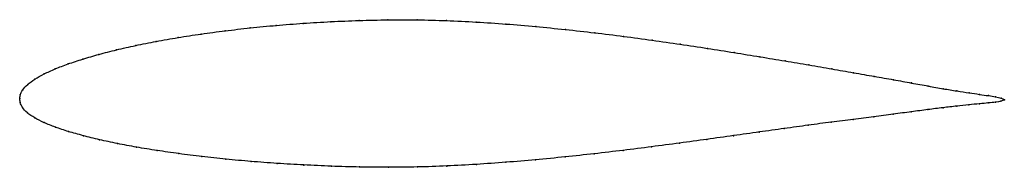
# Model space of a CAD drawing. Units: metres. Extents: x 0 to 1, y -0.07 to 0.08.
import ezdxf

# ---------------------------------------------------------------- set-up
doc = ezdxf.new("R2010")
doc.units = ezdxf.units.M

msp = doc.modelspace()

# ---------------------------------------------------------------- linework, layer by layer
at = {"color": 1}
msp.add_open_spline([(1.0001, -0.0011), (0.9987, 0.0003), (0.9939, 0.0014), (0.9842, 0.003), (0.9751, 0.0043), (0.9644, 0.0059), (0.9521, 0.0077), (0.9382, 0.01), (0.9229, 0.0128), (0.906, 0.0158), (0.8878, 0.0192), (0.8681, 0.0226), (0.8472, 0.0263), (0.8251, 0.0301), (0.8018, 0.0342), (0.7774, 0.0383), (0.7521, 0.0425), (0.7258, 0.0468), (0.6987, 0.0511), (0.6709, 0.0553), (0.6425, 0.0594), (0.6135, 0.0633), (0.584, 0.067), (0.5542, 0.0703), (0.5242, 0.0733), (0.494, 0.0759), (0.4637, 0.0779), (0.4335, 0.0794), (0.4036, 0.0802), (0.3739, 0.0802), (0.3446, 0.0795), (0.3159, 0.0783), (0.2878, 0.0766), (0.2605, 0.0745), (0.234, 0.0719), (0.2085, 0.069), (0.184, 0.0657), (0.1606, 0.0621), (0.1385, 0.0582), (0.1176, 0.054), (0.0982, 0.0496), (0.0802, 0.045), (0.0638, 0.0402), (0.049, 0.0353), (0.0358, 0.0303), (0.0245, 0.0251), (0.0151, 0.0198), (0.0077, 0.0144), (0.0027, 0.0088), (0.0003, 0.0039), (-0.0001, -0.0013), (0, 0.0013), (0.0002, -0.0039), (0.0023, -0.0089), (0.0073, -0.0145), (0.0149, -0.0196), (0.0245, -0.0245), (0.036, -0.0291), (0.0493, -0.0335), (0.0643, -0.0377), (0.0809, -0.0418), (0.0989, -0.0457), (0.1185, -0.0494), (0.1393, -0.0528), (0.1615, -0.056), (0.1849, -0.0589), (0.2093, -0.0616), (0.2348, -0.0639), (0.2613, -0.0659), (0.2885, -0.0675), (0.3165, -0.0688), (0.3452, -0.0696), (0.3743, -0.0699), (0.4039, -0.0696), (0.4337, -0.0686), (0.4638, -0.0669), (0.4939, -0.0648), (0.524, -0.0622), (0.5539, -0.0593), (0.5836, -0.0561), (0.613, -0.0526), (0.6419, -0.049), (0.6703, -0.0452), (0.6981, -0.0414), (0.7251, -0.0376), (0.7514, -0.0339), (0.7767, -0.0304), (0.8011, -0.027), (0.8245, -0.0239), (0.8467, -0.0211), (0.8677, -0.0184), (0.8874, -0.0158), (0.9057, -0.0134), (0.9226, -0.0112), (0.938, -0.0092), (0.9519, -0.0076), (0.9643, -0.0063), (0.975, -0.0053), (0.984, -0.0044), (0.9938, -0.0033), (0.9986, -0.0025), (1.0001, -0.0011)], degree=3, knots=[0, 0, 0, 0, 0.019802, 0.029703, 0.039604, 0.049505, 0.059406, 0.069307, 0.079208, 0.089109, 0.09901, 0.108911, 0.118812, 0.128713, 0.138614, 0.148515, 0.158416, 0.168317, 0.178218, 0.188119, 0.19802, 0.207921, 0.217822, 0.227723, 0.237624, 0.247525, 0.257426, 0.267327, 0.277228, 0.287129, 0.29703, 0.306931, 0.316832, 0.326733, 0.336634, 0.346535, 0.356436, 0.366337, 0.376238, 0.386139, 0.39604, 0.405941, 0.415842, 0.425743, 0.435644, 0.445545, 0.455446, 0.465347, 0.475248, 0.485149, 0.49505, 0.50495, 0.514851, 0.524752, 0.534653, 0.544554, 0.554455, 0.564356, 0.574257, 0.584158, 0.594059, 0.60396, 0.613861, 0.623762, 0.633663, 0.643564, 0.653465, 0.663366, 0.673267, 0.683168, 0.693069, 0.70297, 0.712871, 0.722772, 0.732673, 0.742574, 0.752475, 0.762376, 0.772277, 0.782178, 0.792079, 0.80198, 0.811881, 0.821782, 0.831683, 0.841584, 0.851485, 0.861386, 0.871287, 0.881188, 0.891089, 0.90099, 0.910891, 0.920792, 0.930693, 0.940594, 0.950495, 0.960396, 0.970297, 0.980198, 1, 1, 1, 1], dxfattribs=at)
for p in [(0.374, 0.0801), (0.4036, 0.0801), (0.2342, 0.0719), (0.2606, 0.0744), (0.288, 0.0765), (0.316, 0.0782), (0.3447, 0.0795), (0.4336, 0.0793), (0.4637, 0.0778), (0.4939, 0.0758), (0.5241, 0.0732), (0.5542, 0.0703), (0.1608, 0.062), (0.1842, 0.0656), (0.2087, 0.0689), (0.584, 0.0669), (0.6134, 0.0633), (0.1179, 0.054), (0.1387, 0.0581), (0.6424, 0.0594), (0.6708, 0.0553), (0.6986, 0.0511), (0.0641, 0.0402), (0.0805, 0.045), (0.0984, 0.0496), (0.7257, 0.0468), (0.7519, 0.0425), (0.0361, 0.0303), (0.0492, 0.0353), (0.7773, 0.0383), (0.8016, 0.0342), (0.8249, 0.0302), (0.0248, 0.0251), (0.847, 0.0263), (0.8679, 0.0226), (0.0081, 0.0143), (0.0154, 0.0197), (0.8876, 0.0192), (0.9058, 0.0159), (0.9226, 0.0128), (0.938, 0.0101), (0, 0), (0, 0), (0.0006, 0.0038), (0.0031, 0.0089), (0.9519, 0.0078), (0.9642, 0.0059), (0.9748, 0.0043), (0.9839, 0.003), (0.9912, 0.0018), (0.9967, 0.0006), (0.0005, -0.0038), (0.0028, -0.009), (0.9378, -0.0093), (0.9517, -0.0076), (0.964, -0.0064), (0.9747, -0.0053), (0.9837, -0.0044), (0.9911, -0.0036), (0.9966, -0.0027), (1.0001, -0.0011), (1.0001, -0.0011), (0.0078, -0.0144), (0.0152, -0.0195), (0.8674, -0.0184), (0.8871, -0.0158), (0.9054, -0.0134), (0.9223, -0.0112), (0.0248, -0.0244), (0.0363, -0.0291), (0.8009, -0.0271), (0.8243, -0.024), (0.8465, -0.0211), (0.0496, -0.0335), (0.0646, -0.0377), (0.725, -0.0377), (0.7512, -0.034), (0.7766, -0.0304), (0.0811, -0.0418), (0.0992, -0.0456), (0.1187, -0.0493), (0.6418, -0.049), (0.6702, -0.0452), (0.6979, -0.0414), (0.1396, -0.0527), (0.1617, -0.0559), (0.1851, -0.0589), (0.5539, -0.0593), (0.5836, -0.056), (0.6129, -0.0526), (0.2095, -0.0615), (0.235, -0.0639), (0.2614, -0.0658), (0.2887, -0.0675), (0.3166, -0.0687), (0.3452, -0.0695), (0.3744, -0.0698), (0.4039, -0.0695), (0.4338, -0.0685), (0.4638, -0.0669), (0.4939, -0.0647), (0.524, -0.0622)]:
    msp.add_point(p)

doc.saveas('drawing.dxf')
